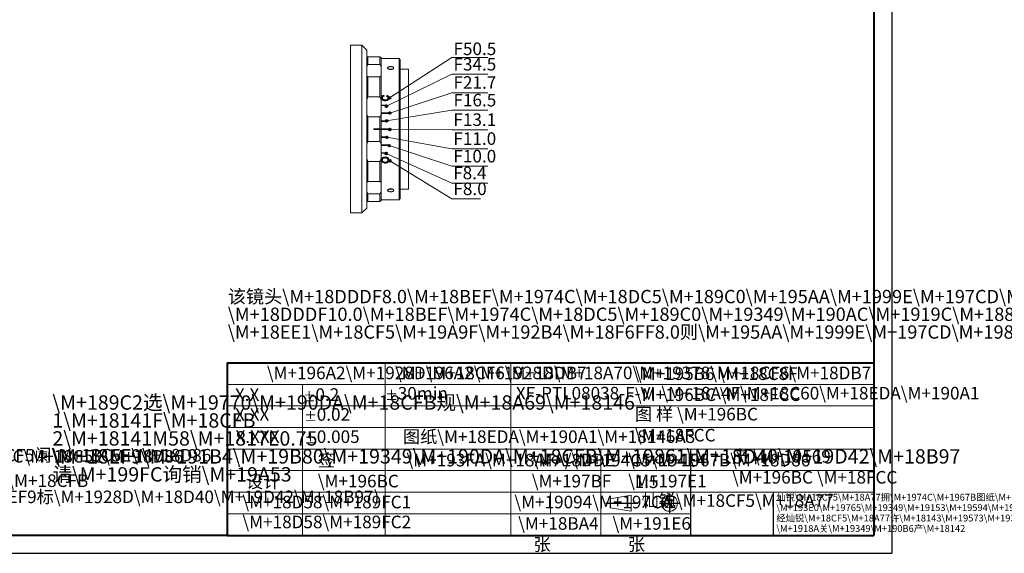
# Model space of a CAD drawing. Units: millimetres. Extents: x 0 to 722, y 0 to 297.
# Drawn here: x 177 to 451, y 0 to 148 of the extents above; entities that cross this region are included whole.
import ezdxf

# ---------------------------------------------------------------- set-up
doc = ezdxf.new("R2010")
doc.units = ezdxf.units.MM
doc.layers.add('FORMAT', color=7, linetype='Continuous')
doc.styles.add('SLDTEXTSTYLE0', font='TXT', dxfattribs={"width": 0.75})
doc.styles.add('SLDTEXTSTYLE1', font='TXT', dxfattribs={"width": 0.7})
doc.styles.add('SLDTEXTSTYLE2', font='TXT', dxfattribs={"width": 0.7, "bigfont": 'bigfont'})
doc.styles.add('SLDTEXTSTYLE4', font='TXT', dxfattribs={"width": 0.633333, "bigfont": 'bigfont'})
doc.styles.add('SLDTEXTSTYLE5', font='TXT', dxfattribs={"width": 0.614286, "bigfont": 'bigfont'})
doc.styles.add('SLDTEXTSTYLE6', font='TXT', dxfattribs={"width": 0.557143, "bigfont": 'bigfont'})

# ---------------------------------------------------------------- blocks, each defined once
blk = doc.blocks.new('38刻度')
at = {"color": 179, "linetype": 'Continuous', "lineweight": 15}
for p, q in [((15.9, 233.3), (0, 233.3)), ((22.5, 226.7), (15.9, 233.3)), ((15.9, 14.8), (15.9, 233.3)), ((22.5, 226.7), (22.5, 20.6)), ((22.5, 216.1), (24.2, 217.2)), ((24.2, 206.7), (22.5, 203.3)), ((24.2, 217.2), (24.2, 206.7)), ((40.9, 217.2), (24.2, 217.2)), ((24.2, 206.7), (40.9, 206.7)), ((40.9, 206.7), (40.9, 217.2)), ((40.9, 217.2), (42.5, 216.1)), ((42.5, 203.3), (40.9, 206.7)), ((42.5, 216.1), (42.5, 203.3)), ((67.5, 215), (42.5, 215)), ((69.2, 213.3), (67.5, 215)), ((67.5, 18.3), (67.5, 215)), ((69.2, 213.3), (69.2, 20)), ((42.5, 191), (42.5, 203.3)), ((51.7, 201.8), (51.9, 202.4)), ((51.9, 201.1), (51.7, 201.8)), ((51.9, 202.4), (52.6, 203)), ((52.5, 200.6), (51.9, 201.1)), ((52.6, 203), (53.6, 203.5)), ((54.2, 200.3), (53.5, 200.1)), ((53.6, 203.5), (54.9, 203.8)), ((56.9, 203.8), (58.1, 203.5)), ((58.1, 203.5), (59.1, 203)), ((59.1, 203), (59.8, 202.4)), ((59.8, 201.1), (59.3, 200.6)), ((59.8, 202.4), (60, 201.8)), ((60, 201.8), (59.8, 201.1)), ((80.9, 200), (69.2, 200)), ((22.5, 191), (24.2, 189.3)), ((24.2, 189.3), (24.2, 161.8)), ((40.9, 189.3), (24.2, 189.3)), ((40.9, 189.3), (42.5, 191)), ((40.9, 161.8), (40.9, 189.3)), ((42.5, 191), (42.5, 157.4)), ((24.2, 161.8), (22.5, 157.4)), ((24.2, 161.8), (40.9, 161.8)), ((42.5, 157.4), (40.9, 161.8)), ((42.5, 137.4), (42.5, 157.4)), ((43.1, 160.2), (43.1, 160.3)), ((44.2, 160), (44.2, 160.2)), ((46.7, 162.7), (46.4, 163.9)), ((46.4, 163.8), (46.4, 163.9)), ((46.7, 162.5), (46.4, 163.8)), ((48.3, 157.2), (48.3, 157.4)), ((50.4, 163.7), (50.1, 162.5)), ((50.4, 163.5), (50.1, 162.3)), ((50.4, 163.5), (50.4, 163.7)), ((52.2, 160.1), (52.2, 160.2)), ((53.3, 160.1), (53.3, 160.3)), ((22.5, 137.4), (24.2, 133.7)), ((40.9, 133.7), (42.5, 137.4)), ((49.2, 150), (42.5, 150)), ((49.2, 149.9), (42.5, 149.9)), ((42.5, 149.4), (49.2, 149.4)), ((52.5, 139.3), (42.5, 139.3)), ((52.5, 139.2), (42.5, 139.2)), ((42.5, 138.6), (52.5, 138.6)), ((42.5, 137.4), (42.5, 95.9)), ((49.2, 149.4), (49.2, 150)), ((52.5, 138.6), (52.5, 139.3)), ((24.2, 133.7), (24.2, 99.7)), ((40.9, 133.7), (24.2, 133.7)), ((40.9, 117.2), (40.9, 133.7)), ((49.2, 128.2), (42.5, 128.2)), ((49.2, 128.2), (42.5, 128.2)), ((42.5, 127.5), (49.2, 127.5)), ((49.2, 127.5), (49.2, 128.2)), ((32.5, 117.2), (40.9, 117.2)), ((32.5, 116.2), (32.5, 117.2)), ((40.9, 116.2), (32.5, 116.2)), ((41.2, 117.2), (40.9, 117.2)), ((40.9, 99.7), (40.9, 116.2)), ((40.9, 116.2), (41.2, 116.2)), ((52.5, 117), (42.5, 117)), ((52.5, 117), (42.5, 117)), ((42.5, 116.3), (52.5, 116.3)), ((42.5, 116.3), (52.5, 116.3)), ((52.5, 116.3), (52.5, 117)), ((24.2, 99.7), (22.5, 95.9)), ((24.2, 99.7), (40.9, 99.7)), ((42.5, 95.9), (40.9, 99.7)), ((49.2, 105.8), (42.5, 105.8)), ((42.5, 105.2), (49.2, 105.2)), ((42.5, 105.1), (49.2, 105.1)), ((42.5, 76), (42.5, 95.9)), ((49.2, 105.1), (49.2, 105.8)), ((52.5, 94.7), (42.5, 94.7)), ((42.5, 94.1), (52.5, 94.1)), ((42.5, 94.1), (52.5, 94.1)), ((49.2, 83.9), (42.5, 83.9)), ((42.5, 83.4), (49.2, 83.4)), ((42.5, 83.3), (49.2, 83.3)), ((49.2, 83.3), (49.2, 83.9)), ((52.5, 94.1), (52.5, 94.7)), ((22.5, 76), (24.2, 71.5)), ((40.9, 71.5), (24.2, 71.5)), ((24.2, 71.5), (24.2, 44)), ((40.9, 71.5), (42.5, 76)), ((40.9, 44), (40.9, 71.5)), ((42.5, 76), (42.5, 42.4)), ((43.1, 73.8), (43.1, 73.6)), ((44.2, 73.6), (44.2, 73.8)), ((48.1, 69.6), (48.1, 69.4)), ((48.2, 76.6), (48.2, 76.8)), ((52.2, 73.6), (52.2, 73.8)), ((53.3, 73.8), (53.3, 73.6)), ((24.2, 44), (22.5, 42.4)), ((24.2, 44), (40.9, 44)), ((42.5, 42.4), (40.9, 44)), ((42.5, 30), (42.5, 42.4)), ((22.5, 30), (24.2, 26.6)), ((40.9, 26.6), (42.5, 30)), ((42.5, 30), (42.5, 17.2)), ((51.7, 31.6), (51.9, 32.3)), ((51.9, 30.9), (51.7, 31.6)), ((51.9, 32.3), (52.5, 32.8)), ((52.6, 30.3), (51.9, 30.9)), ((53.6, 29.8), (52.6, 30.3)), ((54.9, 29.6), (53.6, 29.8)), ((58.1, 29.8), (56.9, 29.6)), ((59.1, 30.3), (58.1, 29.8)), ((59.8, 30.9), (59.1, 30.3)), ((59.3, 32.8), (59.8, 32.3)), ((59.8, 32.3), (60, 31.6)), ((60, 31.6), (59.8, 30.9)), ((69.2, 33.3), (80.9, 33.3)), ((15.9, 0), (15.9, 14.8)), ((22.5, 20.6), (22.5, 6.7)), ((24.2, 16.1), (22.5, 17.2)), ((40.9, 26.6), (24.2, 26.6)), ((24.2, 26.6), (24.2, 16.1)), ((24.2, 16.1), (40.9, 16.1)), ((40.9, 16.1), (40.9, 26.6)), ((42.5, 17.2), (40.9, 16.1)), ((42.5, 18.3), (67.5, 18.3)), ((67.5, 18.3), (69.2, 20)), ((0, 0), (15.9, 0)), ((15.9, 0), (22.5, 6.7))]:
    blk.add_line(p, q, dxfattribs=at)
at = {"color": 179, "linetype": 'Continuous', "lineweight": 0}
for p, q in [((0, 233.3), (0, 0)), ((140.8, 216.2), (54.2, 160.1)), ((191.2, 216.2), (140.8, 216.2)), ((140.8, 193.1), (50, 148.7)), ((80.9, 33.3), (80.9, 200)), ((191.2, 193.1), (140.8, 193.1)), ((140.8, 167.4), (54.6, 139.1)), ((191.2, 167.4), (140.8, 167.4)), ((140.8, 143.2), (50.3, 128.1)), ((191.2, 143.2), (140.8, 143.2)), ((140.8, 115.8), (54.6, 116.2)), ((191.2, 115.8), (140.8, 115.8)), ((140.8, 89.4), (50.7, 105.3)), ((140.8, 41.7), (49.8, 82.8)), ((140.8, 65.3), (54, 93.7)), ((191.2, 89.4), (140.8, 89.4)), ((140.8, 19.7), (54.8, 72.6)), ((191.2, 65.3), (140.8, 65.3)), ((191.2, 41.7), (140.8, 41.7)), ((181, 19.7), (140.8, 19.7))]:
    blk.add_line(p, q, dxfattribs=at)
at = {"color": 179, "linetype": 'Continuous', "lineweight": 40}
for centre in [(54.2, 160.1), (50, 148.7), (54.6, 139.1), (50.3, 128.1), (54.6, 116.2), (50.7, 105.3), (49.8, 82.8), (54, 93.7), (54.8, 72.6)]:
    blk.add_circle(centre, 1.25, dxfattribs=at)
at = {"color": 179, "linetype": 'Continuous', "lineweight": 15}
for centre, radius, start, end in [((55.9, 192.8), 7.62, 72.1994, 102.2346), ((55.9, 40.4), 7.5, 251.9001, 288.2228)]:
    blk.add_arc(centre, radius, start, end, dxfattribs=at)
for points, knots in [([(54.9, 199.7), (54.8, 199.7), (54.4, 199.8), (53.5, 200), (52.5, 200.5), (51.8, 201.1), (51.5, 202), (51.9, 202.7), (52.7, 203.2), (53.7, 203.6), (54.5, 203.7), (54.9, 203.8)], [0, 0, 0, 0, 0.013895, 0.179746, 0.32123, 0.431422, 0.518105, 0.606317, 0.718139, 0.859296, 1, 1, 1, 1]), ([(54.9, 203.8), (55.3, 203.8), (56, 203.9), (56.7, 203.8), (56.9, 203.8)], [0, 0, 0, 0, 0.704032, 1, 1, 1, 1]), ([(56.9, 199.7), (56.4, 199.7), (55.7, 199.6), (55.1, 199.7), (54.9, 199.7)], [0, 0, 0, 0, 0.703854, 1, 1, 1, 1]), ([(56.9, 203.8), (57.2, 203.7), (58, 203.6), (59, 203.3), (59.8, 202.7), (60.1, 202.1), (60.1, 201.4), (59.6, 200.7), (58.7, 200.2), (57.8, 199.9), (57.1, 199.8), (56.9, 199.7)], [0, 0, 0, 0, 0.129087, 0.277097, 0.393585, 0.459751, 0.536432, 0.633386, 0.757474, 0.908705, 1, 1, 1, 1]), ([(46.4, 163.9), (45.9, 163.8), (45.1, 163.5), (43.9, 162.7), (43.2, 161.6), (43.1, 160.7), (43.1, 160.3)], [0, 0, 0, 0, 0.263187, 0.517387, 0.760984, 1, 1, 1, 1]), ([(46.4, 163.8), (45.9, 163.6), (45.1, 163.4), (43.9, 162.6), (43.2, 161.4), (43.1, 160.6), (43.1, 160.2)], [0, 0, 0, 0, 0.263562, 0.517915, 0.76135, 1, 1, 1, 1]), ([(43.1, 160.3), (43.1, 159.7), (43.2, 158.8), (43.8, 157.7), (44.8, 156.9), (46.3, 156.2), (47.6, 156.1), (48.3, 156.1)], [0, 0, 0, 0, 0.235692, 0.357266, 0.48224, 0.738845, 1, 1, 1, 1]), ([(44.2, 160.2), (44.3, 160.5), (44.3, 161.1), (44.9, 161.9), (45.7, 162.4), (46.4, 162.6), (46.7, 162.7)], [0, 0, 0, 0, 0.2389014, 0.4822525, 0.7331328, 1, 1, 1, 1]), ([(48.3, 157.4), (47.8, 157.4), (46.9, 157.5), (45.7, 157.8), (44.9, 158.4), (44.5, 158.9), (44.3, 159.5), (44.2, 160), (44.2, 160.2)], [0, 0, 0, 0, 0.26032, 0.517101, 0.642286, 0.763912, 0.882862, 1, 1, 1, 1]), ([(48.3, 157.2), (47.8, 157.3), (46.9, 157.3), (45.7, 157.7), (44.9, 158.2), (44.5, 158.8), (44.3, 159.4), (44.2, 159.8), (44.2, 160)], [0, 0, 0, 0, 0.26064, 0.517653, 0.64284, 0.764353, 0.883106, 1, 1, 1, 1]), ([(48.3, 156.1), (48.9, 156.1), (49.9, 156.2), (51.1, 156.6), (51.9, 157.1), (52.5, 157.8), (53.2, 158.8), (53.3, 159.7), (53.3, 160.3)], [0, 0, 0, 0, 0.261118, 0.3928, 0.518026, 0.639464, 0.764194, 1, 1, 1, 1]), ([(52.2, 160.2), (52.2, 160), (52.1, 159.6), (51.9, 159), (51.5, 158.4), (50.8, 157.8), (49.7, 157.5), (48.8, 157.4), (48.3, 157.4)], [0, 0, 0, 0, 0.117354, 0.236151, 0.357826, 0.482856, 0.739406, 1, 1, 1, 1]), ([(52.2, 160.1), (52.2, 159.9), (52.1, 159.4), (51.9, 158.8), (51.5, 158.3), (50.8, 157.7), (49.7, 157.3), (48.8, 157.3), (48.3, 157.2)], [0, 0, 0, 0, 0.117113, 0.235707, 0.35727, 0.482294, 0.739075, 1, 1, 1, 1]), ([(50.1, 162.5), (50.4, 162.4), (50.9, 162.2), (51.5, 161.8), (51.9, 161.4), (52.1, 160.9), (52.2, 160.5), (52.2, 160.2)], [0, 0, 0, 0, 0.262237, 0.516829, 0.637864, 0.761594, 1, 1, 1, 1]), ([(53.3, 160.3), (53.3, 160.7), (53.2, 161.5), (52.6, 162.5), (51.6, 163.3), (50.8, 163.6), (50.4, 163.7)], [0, 0, 0, 0, 0.239988, 0.482516, 0.736178, 1, 1, 1, 1]), ([(53.3, 160.1), (53.3, 160.5), (53.2, 161.3), (52.6, 162.4), (51.6, 163.2), (50.8, 163.4), (50.4, 163.5)], [0, 0, 0, 0, 0.239642, 0.482, 0.735799, 1, 1, 1, 1]), ([(41.2, 117.2), (41.2, 117.1), (41.2, 116.8), (41.2, 116.4), (41.2, 116.2)], [0, 0, 0, 0, 0.249694, 1, 1, 1, 1]), ([(48.2, 77.9), (47.5, 77.9), (46.6, 77.8), (45.3, 77.3), (44.5, 76.8), (43.9, 76.2), (43.3, 75.1), (43.1, 74.2), (43.1, 73.6)], [0, 0, 0, 0, 0.260736, 0.390234, 0.517371, 0.642288, 0.763648, 1, 1, 1, 1]), ([(43.1, 73.8), (43.1, 73.2), (43.2, 72.3), (43.9, 71.3), (44.7, 70.5), (46.2, 69.7), (47.4, 69.6), (48.1, 69.6)], [0, 0, 0, 0, 0.236237, 0.35723, 0.481019, 0.736764, 1, 1, 1, 1]), ([(43.1, 73.6), (43.1, 73), (43.2, 72.2), (43.9, 71.2), (44.7, 70.3), (46.2, 69.6), (47.4, 69.5), (48.1, 69.4)], [0, 0, 0, 0, 0.2366548, 0.3577664, 0.481585, 0.7371335, 1, 1, 1, 1]), ([(44.2, 73.8), (44.2, 74), (44.3, 74.4), (44.5, 75.1), (44.9, 75.6), (45.4, 76.1), (46.1, 76.4), (47, 76.7), (47.7, 76.8), (48.2, 76.8)], [0, 0, 0, 0, 0.117368, 0.236279, 0.356998, 0.48263, 0.610037, 0.739338, 1, 1, 1, 1]), ([(44.2, 73.6), (44.2, 73.8), (44.3, 74.3), (44.5, 74.9), (44.9, 75.5), (45.4, 75.9), (46.1, 76.3), (47, 76.6), (47.7, 76.6), (48.2, 76.6)], [0, 0, 0, 0, 0.117601, 0.236706, 0.357536, 0.483184, 0.610519, 0.739685, 1, 1, 1, 1]), ([(48.1, 70.7), (47.6, 70.7), (46.9, 70.7), (46, 71), (45.4, 71.4), (44.9, 71.8), (44.5, 72.4), (44.3, 72.9), (44.2, 73.3), (44.2, 73.5), (44.2, 73.6)], [0, 0, 0, 0, 0.261703, 0.392768, 0.518062, 0.643551, 0.763115, 0.881855, 0.940935, 1, 1, 1, 1]), ([(48.1, 69.6), (48.7, 69.6), (49.7, 69.7), (51, 70.1), (51.8, 70.6), (52.5, 71.2), (53.2, 72.3), (53.3, 73.2), (53.3, 73.8)], [0, 0, 0, 0, 0.2631, 0.393006, 0.52008, 0.643896, 0.764605, 1, 1, 1, 1]), ([(48.1, 69.4), (48.7, 69.4), (49.7, 69.5), (51, 69.9), (51.8, 70.4), (52.5, 71.1), (53.2, 72.1), (53.3, 73), (53.3, 73.6)], [0, 0, 0, 0, 0.2627352, 0.3925037, 0.519511, 0.6433506, 0.7641767, 1, 1, 1, 1]), ([(52.2, 73.6), (52.2, 73.4), (52.1, 73), (51.9, 72.3), (51.5, 71.7), (50.9, 71.3), (50.3, 71), (49.3, 70.7), (48.6, 70.7), (48.1, 70.7)], [0, 0, 0, 0, 0.117681, 0.236236, 0.35713, 0.480918, 0.608465, 0.738282, 1, 1, 1, 1]), ([(53.3, 73.6), (53.3, 74.2), (53.2, 75.1), (52.5, 76.2), (51.9, 76.8), (51, 77.4), (49.8, 77.8), (48.8, 77.9), (48.2, 77.9)], [0, 0, 0, 0, 0.236226, 0.358108, 0.482706, 0.60864, 0.739322, 1, 1, 1, 1]), ([(48.2, 76.8), (48.7, 76.8), (49.6, 76.7), (50.8, 76.2), (51.5, 75.6), (51.9, 75.1), (52.1, 74.4), (52.2, 74), (52.2, 73.8)], [0, 0, 0, 0, 0.260785, 0.516825, 0.641671, 0.763473, 0.882548, 1, 1, 1, 1]), ([(48.2, 76.6), (48.7, 76.6), (49.6, 76.6), (50.8, 76.1), (51.5, 75.5), (51.9, 74.9), (52.1, 74.3), (52.2, 73.9), (52.2, 73.6)], [0, 0, 0, 0, 0.260443, 0.51627, 0.641131, 0.763044, 0.882313, 1, 1, 1, 1]), ([(54.9, 29.6), (54.8, 29.6), (54.3, 29.6), (53.4, 29.8), (52.4, 30.3), (51.7, 30.9), (51.5, 31.7), (52, 32.4), (52.7, 33), (53.8, 33.4), (54.5, 33.5), (54.9, 33.6)], [0, 0, 0, 0, 0.0214049, 0.185321, 0.3227082, 0.4281417, 0.5131312, 0.6044781, 0.720879, 0.8654063, 1, 1, 1, 1]), ([(54.9, 33.6), (55.3, 33.6), (56, 33.7), (56.7, 33.6), (56.9, 33.6)], [0, 0, 0, 0, 0.703854, 1, 1, 1, 1]), ([(56.9, 29.6), (56.4, 29.5), (55.7, 29.5), (55.1, 29.5), (54.9, 29.6)], [0, 0, 0, 0, 0.704032, 1, 1, 1, 1]), ([(56.9, 33.6), (57.2, 33.5), (57.9, 33.4), (58.9, 33.1), (59.6, 32.6), (60.1, 31.9), (60.1, 31.1), (59.6, 30.4), (58.7, 29.9), (57.7, 29.7), (57.1, 29.6), (56.9, 29.6)], [0, 0, 0, 0, 0.1368088, 0.2528773, 0.3645544, 0.4642347, 0.5480777, 0.643053, 0.7653732, 0.9160627, 1, 1, 1, 1])]:
    blk.add_open_spline(points, degree=3, knots=knots, dxfattribs=at)
at = {"color": 7, "linetype": 'Continuous', "lineweight": 0, "char_height": 17.5, "attachment_point": 1, "style": 'SLDTEXTSTYLE0'}
for s, insert in [('F50.5', (143.3, 237.2)), ('F34.5', (143.3, 215.7)), ('F21.7', (143.3, 190.3)), ('F16.5', (143.3, 165.8)), ('F13.1', (143.2, 138.6)), ('F11.0', (143.2, 112.3)), ('F10.0', (143.2, 87.8)), ('F8.4', (142.9, 64.4)), ('F8.0', (143.2, 42.4))]:
    blk.add_mtext(s, dxfattribs=dict(at, insert=insert))
blk = doc.blocks.new('SW_NOTE_0')
at = {"layer": 'FORMAT', "color": 0, "char_height": 17.5, "attachment_point": 1, "style": 'SLDTEXTSTYLE2'}
for s, insert in [('\\M+1918A\\M+18AF7\\M+190DA\\M+18CFB', (0, 22.6)), ('(M\\M+19861P\\M+18CFB\\M+18EF9标\\M+1928D\\M+18D40\\M+19D42\\M+18B97)', (0, 0.1))]:
    blk.add_mtext(s, dxfattribs=dict(at, insert=insert))
blk = doc.blocks.new('PTL命名说明_1')
at = {"layer": 'FORMAT'}
for p, q in [((1217.1, 548.6), (1834.8, 548.6)), ((1197.1, 528.6), (1197.1, 420.2)), ((1854.8, 528.6), (1854.8, 420.2)), ((1499.5, 432), (1557.3, 432)), ((1217.1, 400.2), (1834.8, 400.2))]:
    blk.add_line(p, q, dxfattribs=at)
at = {"layer": 'FORMAT', "color": 7, "lineweight": 40}
for p, q in [((1225.5, 511.2), (1330.8, 511.2)), ((1333.7, 511.2), (1383.6, 511.2)), ((1386.4, 511.2), (1416.2, 511.2)), ((1434.7, 508.3), (1564.4, 508.3)), ((1681, 508.3), (1604.9, 508.3)), ((1723.2, 508.3), (1772.2, 508.3))]:
    blk.add_line(p, q, dxfattribs=at)
at = {"layer": 'FORMAT', "color": 7}
for p, q in [((1278.1, 511.2), (1278.1, 490.6)), ((1363.9, 511.2), (1363.9, 454.2)), ((1401.3, 511.2), (1401.3, 429.1)), ((1499.5, 508.3), (1499.5, 432)), ((1642.9, 508.3), (1642.9, 490.6)), ((1747.7, 508.3), (1747.7, 490.6)), ((1363.9, 454.2), (1343.8, 454.2)), ((1401.3, 429.1), (1343.8, 429.1))]:
    blk.add_line(p, q, dxfattribs=at)
at = {"layer": 'FORMAT'}
for centre, start, end in [((1217.1, 528.6), 90, 180), ((1834.8, 528.6), 0, 90), ((1217.1, 420.2), 180, 270), ((1834.8, 420.2), 270, 0)]:
    blk.add_arc(centre, 20, start, end, dxfattribs=at)
at = {"layer": 'FORMAT', "color": 7}
blk.add_blockref('SW_NOTE_0', (1586.6, 431.4), dxfattribs=at)
at = {"layer": 'FORMAT', "attachment_point": 1}
for s, insert, char_height, style in [('XF-PTLAAABB-C/F/P/M-(L90E)-(VI)', (1236.1, 551.8), 30, 'SLDTEXTSTYLE1'), ('灿锐\\M+191E6IV\\M+191E3镜头', (1208.2, 489.4), 17.5, 'SLDTEXTSTYLE2'), ('\\M+193E0\\M+19594转\\M+18CFC\\M+18C5E\\M+18D86', (1587.4, 487.9), 17.5, 'SLDTEXTSTYLE2'), ('\\M+189C2调\\M+18CF5阑\\M+18C5E\\M+18D86', (1711.5, 489.4), 17.5, 'SLDTEXTSTYLE2'), ('\\M+195A8\\M+195FBFOV标\\M+18FCC值', (1207.8, 467.8), 17.5, 'SLDTEXTSTYLE2'), ('\\M+1919C\\M+195FBFOV', (1238.3, 445.2), 17.5, 'SLDTEXTSTYLE2')]:
    blk.add_mtext(s, dxfattribs=dict(at, insert=insert, char_height=char_height, style=style))
blk = doc.blocks.new('SW_NOTE_2')
at = {"layer": 'FORMAT', "color": 0, "char_height": 4, "attachment_point": 1, "style": 'SLDTEXTSTYLE2'}
for s, insert in [('\\M+189C2选\\M+19770\\M+190DA\\M+18CFB规\\M+18A69\\M+18146', (0, 5.16)), ('1\\M+18141F\\M+18CFB', (0, 0.16)), ('2\\M+18141M58\\M+1817E0.75', (0, -4.84)), ('\\M+18EF9\\M+191B4\\M+19B80\\M+19349\\M+190DA\\M+18CFB\\M+19861\\M+18D40\\M+19D42\\M+18B97', (0, -9.84)), ('请\\M+199FC询销\\M+19A53', (0, -14.84))]:
    blk.add_mtext(s, dxfattribs=dict(at, insert=insert))
blk = doc.blocks.new('SW_NOTE_4')
at = {"layer": 'FORMAT', "color": 0, "char_height": 3.70417, "attachment_point": 1, "style": 'SLDTEXTSTYLE2'}
for s, insert in [('该镜头\\M+18DDDF8.0\\M+18BEF\\M+1974C\\M+18DC5\\M+189C0\\M+195AA\\M+1999E\\M+197CD\\M+188C8\\M+18B79较\\M+18D44\\M+19349\\M+190AC\\M+1919C\\M+188EA\\M+19276\\M+190AB\\M+18143', (0, 4.77)), ('\\M+18DDDF10.0\\M+18BEF\\M+1974C\\M+18DC5\\M+189C0\\M+19349\\M+190AC\\M+1919C\\M+188EA\\M+19276\\M+190AB\\M+18142', (0, -0.16)), ('\\M+18EE1\\M+18CF5\\M+19A9F\\M+192B4\\M+18F6FF8.0则\\M+195AA\\M+1999E\\M+197CD\\M+19861\\M+190AC\\M+1919C\\M+188EA\\M+19276\\M+190AB\\M+18BCF\\M+189EF开\\M+18E6E\\M+189BA\\M+18D7E\\M+18142', (0, -5.1))]:
    blk.add_mtext(s, dxfattribs=dict(at, insert=insert))
blk = doc.blocks.new('SW_NOTE_5')
at = {"layer": 'FORMAT', "color": 0, "char_height": 1.9, "attachment_point": 1, "style": 'SLDTEXTSTYLE2'}
for s, insert in [('灿锐\\M+18CF5\\M+18A77拥\\M+1974C\\M+1967B图纸\\M+19560\\M+18F71', (0, 2.45)), ('\\M+193E0\\M+19765\\M+19349\\M+19153\\M+19594\\M+1926D识产权\\M+18143\\M+196A2', (0, -0.45)), ('经灿锐\\M+18CF5\\M+18A77许\\M+18143\\M+19573\\M+193BE进\\M+18D73', (0, -3.35)), ('\\M+1918A关\\M+19349\\M+190B6产\\M+18142', (0, -6.25))]:
    blk.add_mtext(s, dxfattribs=dict(at, insert=insert))
blk = doc.blocks.new('SW_NOTE_6')
at = {"layer": 'FORMAT', "color": 0, "attachment_point": 1, "style": 'SLDTEXTSTYLE1'}
for s, insert, char_height in [('±', (0, 3.41), 2.65), ('30min', (3.53, 4.43), 3.5)]:
    blk.add_mtext(s, dxfattribs=dict(at, insert=insert, char_height=char_height))
blk = doc.blocks.new('SW_NOTE_7')
at = {"layer": 'FORMAT', "color": 0, "attachment_point": 1, "style": 'SLDTEXTSTYLE1'}
for s, insert, char_height in [('±', (0, 3.41), 2.65), ('0.005', (3.53, 4.43), 3.5)]:
    blk.add_mtext(s, dxfattribs=dict(at, insert=insert, char_height=char_height))
blk = doc.blocks.new('SW_NOTE_8')
at = {"layer": 'FORMAT', "color": 0, "attachment_point": 1, "style": 'SLDTEXTSTYLE1'}
for s, insert, char_height in [('±', (0, 3.41), 2.65), ('0.02', (3.53, 4.43), 3.5)]:
    blk.add_mtext(s, dxfattribs=dict(at, insert=insert, char_height=char_height))
blk = doc.blocks.new('SW_NOTE_9')
at = {"layer": 'FORMAT', "color": 0, "attachment_point": 1, "style": 'SLDTEXTSTYLE1'}
for s, insert, char_height in [('±', (0, 3.41), 2.65), ('0.2', (3.53, 4.43), 3.5)]:
    blk.add_mtext(s, dxfattribs=dict(at, insert=insert, char_height=char_height))

msp = doc.modelspace()

# ---------------------------------------------------------------- linework, layer by layer
at = {"layer": 'FORMAT'}
for p, q in [((420, 297), (420, 0)), ((358.1107995, 16.67694324), (358.1107995, 11.25581627)), ((340.41020842, 13.93749927), (349.37931029, 13.93749927)), ((355.31928418, 13.93749927), (360.86503477, 13.93749927)), ((0, 0), (420, 0))]:
    msp.add_line(p, q, dxfattribs=at)
at = {"layer": 'FORMAT', "color": 7, "lineweight": 40}
for p, q in [((415, 292), (415, 5)), ((235, 53), (415, 53)), ((235, 5), (415, 5))]:
    msp.add_line(p, q, dxfattribs=at)
at = {"layer": 'FORMAT', "lineweight": 40}
for p, q in [((235, 53), (235, 5)), ((235, 5), (25, 5))]:
    msp.add_line(p, q, dxfattribs=at)
at = {"layer": 'FORMAT', "color": 1, "lineweight": 0}
for p, q in [((279, 53), (279, 5)), ((314, 53), (314, 5)), ((235, 47), (415, 47)), ((256, 47), (256, 5)), ((235, 41), (415, 41)), ((235, 35), (415, 35)), ((235, 29), (415, 29)), ((339, 5), (339, 29)), ((415, 23), (235, 23)), ((235, 17), (415, 17)), ((325, 11), (325, 17)), ((235, 11), (364.1876392, 11))]:
    msp.add_line(p, q, dxfattribs=at)
at = {"layer": 'FORMAT', "color": 1}
for p, q in [((364, 29), (364, 5)), ((387, 17), (387, 5))]:
    msp.add_line(p, q, dxfattribs=at)
at = {"layer": 'FORMAT', "lineweight": 15}
for p, q in [((341.60257616, 15.18749927), (347.48040066, 16.18749927)), ((341.60257616, 12.68749927), (341.60257616, 15.18749927)), ((347.48040066, 16.18749927), (347.48040066, 11.68749927)), ((347.48040066, 11.68749927), (341.60257616, 12.68749927))]:
    msp.add_line(p, q, dxfattribs=at)
for radius in [2.25, 1.25]:
    msp.add_circle((358.1107995, 13.93749927), radius, dxfattribs=at)

# ---------------------------------------------------------------- block references
at = {"layer": 'FORMAT', "xscale": 0.2, "yscale": 0.2, "zscale": 0.2}
for name, p in [('38刻度', (269.35129338, 94.70755173)), ('PTL命名说明_1', (-209.80743889, -68.84037374))]:
    msp.add_blockref(name, p, dxfattribs=at)
at = {"layer": 'FORMAT', "color": 7}
msp.add_blockref('SW_NOTE_4', (235.18813287, 68.53210378), dxfattribs=at)
at = {"layer": 'FORMAT'}
for name, p in [('SW_NOTE_2', (186.38281783, 38.80954361)), ('SW_NOTE_9', (256.05633274, 41.48956066)), ('SW_NOTE_6', (278.97756259, 41.84307037)), ('SW_NOTE_8', (256.42177665, 35.95732009)), ('SW_NOTE_7', (256.43458413, 29.77235155)), ('SW_NOTE_5', (387.87250888, 14.10567829))]:
    msp.add_blockref(name, p, dxfattribs=at)

# ---------------------------------------------------------------- texts
at = {"layer": 'FORMAT', "char_height": 3.5, "attachment_point": 1}
for s, insert, style in [('\\M+196A2\\M+1928D\\M+18CF6\\M+18DB7', (246.07344566, 51.95397785), 'SLDTEXTSTYLE2'), ('\\M+196A2\\M+1928D\\M+18A70\\M+19378\\M+18CF6\\M+18DB7', (281.73588424, 51.95397785), 'SLDTEXTSTYLE2'), ('XF-PTL08038-F-VI-\\M+18A4F\\M+18C60\\M+18EDA\\M+190A1', (315.37399761, 46.31628032), 'SLDTEXTSTYLE2'), ('X.X', (237.1706271, 45.92255547), 'SLDTEXTSTYLE1'), ('X.XX', (237.20400549, 40.3903149), 'SLDTEXTSTYLE1'), ('X.XXX', (237.3331645, 34.20534636), 'SLDTEXTSTYLE1'), ('图纸\\M+18EDA\\M+190A1\\M+18146A3', (283.96196063, 34.20534636), 'SLDTEXTSTYLE2'), ('签 \\M+196BC', (260.25843639, 27.68281634), 'SLDTEXTSTYLE4'), ('\\M+193FA\\M+18AFA/\\M+194C5\\M+1967B\\M+18D86', (284.9548657, 27.68281634), 'SLDTEXTSTYLE2'), ('1:5', (348.4482489, 21.65477144), 'SLDTEXTSTYLE1'), ('\\M+18D58\\M+189FC1', (239.26695437, 16.01650209), 'SLDTEXTSTYLE2')]:
    msp.add_mtext(s, dxfattribs=dict(at, insert=insert, style=style))
at = {"layer": 'FORMAT', "color": 7, "char_height": 3.5}
for s, insert, attachment_point, style in [('\\M+195B6 \\M+18C8F \\M+196BC \\M+18FCC', (348.53463207, 51.72126011), 1, 'SLDTEXTSTYLE5'), ('图 样 \\M+196BC \\M+18FCC', (348.53463207, 40.46667882), 1, 'SLDTEXTSTYLE5'), ('\\M+18DDE \\M+197BF', (319.81477353, 27.68281634), 1, 'SLDTEXTSTYLE4'), ('\\M+194E4 \\M+197E1', (346.65764648, 27.68281634), 1, 'SLDTEXTSTYLE4'), ('产 \\M+19569 \\M+196BC \\M+18FCC', (375.52226949, 28.74061136), 1, 'SLDTEXTSTYLE5'), ('设计', (240.285357, 21.68281634), 1, 'SLDTEXTSTYLE2'), ('灿锐\\M+18CF5\\M+18A77', (377.09921308, 16.433062), 2, 'SLDTEXTSTYLE2'), ('\\M+19094\\M+197CA', (314.97250671, 16.01650209), 1, 'SLDTEXTSTYLE2'), ('\\M+18D58\\M+189FC2', (239.26695437, 10.47437376), 1, 'SLDTEXTSTYLE2'), ('\\M+18BA4     张', (316.01597322, 10.04798495), 1, 'SLDTEXTSTYLE6'), ('\\M+191E6     张', (342.27731441, 10.04798495), 1, 'SLDTEXTSTYLE6')]:
    msp.add_mtext(s, dxfattribs=dict(at, insert=insert, attachment_point=attachment_point, style=style))

doc.saveas('drawing.dxf')
